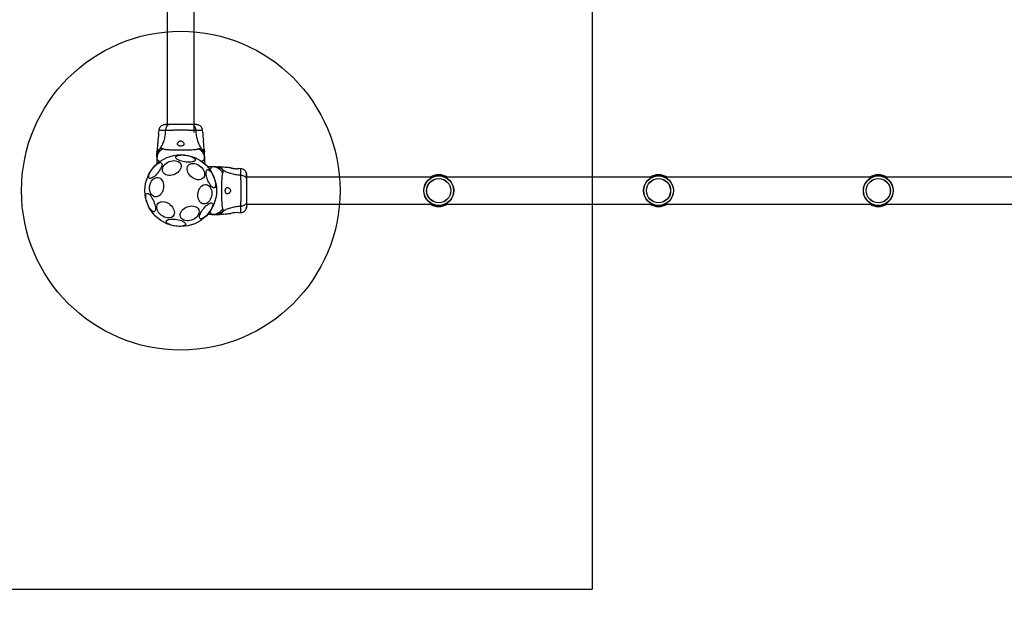
# Model space of a CAD drawing. Units: millimetres. Extents: x 17649 to 27591, y 36577 to 43955.
# Drawn here: x 18992 to 20228, y 37783 to 38524 of the extents above; entities that cross this region are included whole.
import ezdxf

# ---------------------------------------------------------------- set-up
doc = ezdxf.new("R2010")
doc.units = ezdxf.units.MM
doc.header["$LTSCALE"] = 200
for name, color, linetype in [('OTWORY_MONTAŻOWE', 1, 'Continuous'), ('STREFA', 102, 'Continuous'), ('WYLEWKI_BETONOWE', 52, 'Continuous')]:
    doc.layers.add(name, color=color, linetype=linetype)

msp = doc.modelspace()

# ---------------------------------------------------------------- linework, layer by layer
at = {"color": 7, "linetype": 'Continuous', "lineweight": 25}
for p, q in [((19177.3, 39036.3), (19177.3, 38392.3)), ((19211, 38382.3), (19211, 39026.3)), ((19166.6, 38385), (19166.4, 38382.2)), ((19221.9, 38382.2), (19221.7, 38385)), ((19164.2, 38358.1), (19164.2, 38356.4)), ((19224.2, 38356.4), (19224.1, 38358.1)), ((19164.2, 38352.2), (19164.2, 38349.6)), ((19164.2, 38349.6), (19164.2, 38342.8)), ((19224.2, 38349.6), (19224.2, 38352.2)), ((19224.2, 38349.6), (19224.2, 38342.8)), ((19234.4, 38339.3), (19227.7, 38339.3)), ((19237.1, 38339.3), (19234.4, 38339.3)), ((19243, 38339.2), (19241.3, 38339.3)), ((19269.8, 38336.8), (19267.1, 38337)), ((19278.5, 38326.1), (19277.1, 38326.2)), ((19509.8, 38326.1), (19277.1, 38326.1)), ((19785.8, 38326.1), (19526.5, 38326.1)), ((20061.8, 38326.1), (19802.5, 38326.1)), ((20461.8, 38326.1), (20078.5, 38326.1)), ((19277.1, 38292.4), (19278.5, 38292.4)), ((19277.1, 38292.4), (19509.8, 38292.4)), ((19526.5, 38292.4), (19785.8, 38292.4)), ((19802.5, 38292.4), (20061.8, 38292.4)), ((20078.5, 38292.4), (20461.8, 38292.4)), ((19234.4, 38279.3), (19227.7, 38279.3)), ((19234.4, 38279.3), (19237.1, 38279.3)), ((19241.3, 38279.3), (19243, 38279.4)), ((19267.1, 38281.5), (19269.8, 38281.7))]:
    msp.add_line(p, q, dxfattribs=at)
at = {"color": 7, "linetype": 'Continuous', "lineweight": 25, "flags": 128}
for points in [[(19154.6, 38324.9), (19154.2, 38325.4), (19154, 38326.3), (19154, 38327.4), (19154.2, 38328.7), (19154.7, 38330.1), (19155.4, 38331.7), (19156.4, 38333.4), (19157.4, 38335.1), (19158.7, 38336.8), (19160, 38338.4), (19161.4, 38339.9), (19162.8, 38341.3), (19164.2, 38342.4), (19165.6, 38343.4), (19166.8, 38344), (19167.9, 38344.5), (19168.9, 38344.6), (19169.7, 38344.4), (19170.2, 38344), (19170.6, 38343.3), (19170.7, 38342.3), (19170.5, 38341.1), (19170.1, 38339.7), (19169.5, 38338.2), (19168.7, 38336.6), (19167.7, 38334.9), (19166.6, 38333.2), (19165.3, 38331.5), (19163.9, 38329.9), (19162.5, 38328.5), (19161.1, 38327.2), (19159.7, 38326.2), (19158.4, 38325.4), (19157.2, 38324.8), (19156.2, 38324.5), (19155.3, 38324.6), (19154.6, 38324.9)], [(19179.7, 38345.8), (19181.7, 38346.5), (19183.7, 38346.9), (19185.7, 38347), (19187.6, 38346.9), (19189.4, 38346.5), (19191, 38345.8), (19192.3, 38344.9), (19193.4, 38343.9), (19194.2, 38342.6), (19194.6, 38341.2), (19194.8, 38339.7), (19194.5, 38338.1), (19194, 38336.6), (19193.1, 38335), (19191.9, 38333.6), (19190.5, 38332.2), (19188.9, 38331.1), (19187, 38330.1), (19185.1, 38329.3), (19183.1, 38328.8), (19181.1, 38328.5), (19179.1, 38328.5), (19177.3, 38328.8), (19175.6, 38329.3), (19174.1, 38330.1), (19172.9, 38331.1), (19172, 38332.2), (19171.3, 38333.6), (19171.1, 38335), (19171.1, 38336.6), (19171.5, 38338.1), (19172.2, 38339.7), (19173.2, 38341.2), (19174.5, 38342.6), (19176.1, 38343.9), (19177.8, 38344.9), (19179.7, 38345.8)], [(19187.9, 38351.3), (19188.2, 38352), (19188.8, 38352.6), (19189.7, 38353.1), (19191, 38353.5), (19192.5, 38353.8), (19194.2, 38354), (19196.1, 38354.1), (19198.1, 38354), (19200.2, 38353.8), (19202.3, 38353.4), (19204.3, 38353), (19206.2, 38352.4), (19207.9, 38351.8), (19209.4, 38351.1), (19210.6, 38350.3), (19211.5, 38349.6), (19212.1, 38348.8), (19212.3, 38348), (19212.2, 38347.3), (19211.8, 38346.7), (19211, 38346.1), (19209.9, 38345.7), (19208.5, 38345.3), (19206.9, 38345.1), (19205.1, 38344.9), (19203.1, 38345), (19201, 38345.1), (19199, 38345.4), (19196.9, 38345.8), (19195, 38346.3), (19193.2, 38346.9), (19191.6, 38347.6), (19190.2, 38348.3), (19189.1, 38349), (19188.4, 38349.8), (19188, 38350.6), (19187.9, 38351.3)], [(19221.8, 38336.7), (19222.9, 38335), (19223.6, 38333.3), (19224.1, 38331.5), (19224.2, 38329.9), (19224, 38328.3), (19223.6, 38326.8), (19222.8, 38325.6), (19221.7, 38324.5), (19220.4, 38323.8), (19218.9, 38323.3), (19217.2, 38323), (19215.4, 38323.1), (19213.6, 38323.5), (19211.7, 38324.1), (19209.9, 38325), (19208.1, 38326.2), (19206.5, 38327.5), (19205.2, 38329), (19204, 38330.7), (19203.1, 38332.4), (19202.5, 38334.1), (19202.2, 38335.8), (19202.2, 38337.5), (19202.5, 38339), (19203.2, 38340.3), (19204.1, 38341.5), (19205.3, 38342.4), (19206.7, 38343), (19208.3, 38343.4), (19210, 38343.5), (19211.9, 38343.3), (19213.7, 38342.8), (19215.6, 38342), (19217.4, 38340.9), (19219, 38339.7), (19220.5, 38338.3), (19221.8, 38336.7)], [(19235.9, 38325.8), (19236.6, 38323.8), (19237.2, 38321.9), (19237.6, 38320), (19237.9, 38318.2), (19238, 38316.6), (19237.9, 38315.2), (19237.6, 38314.1), (19237.2, 38313.3), (19236.7, 38312.8), (19236, 38312.6), (19235.2, 38312.8), (19234.3, 38313.3), (19233.3, 38314.1), (19232.3, 38315.1), (19231.2, 38316.5), (19230.3, 38318.1), (19229.3, 38319.8), (19228.4, 38321.7), (19227.7, 38323.7), (19227, 38325.6), (19226.5, 38327.5), (19226.2, 38329.4), (19226, 38331.1), (19226, 38332.5), (19226.1, 38333.8), (19226.5, 38334.8), (19227, 38335.4), (19227.6, 38335.8), (19228.3, 38335.8), (19229.2, 38335.5), (19230.2, 38334.8), (19231.1, 38333.9), (19232.2, 38332.7), (19233.2, 38331.2), (19234.2, 38329.5), (19235.1, 38327.7), (19235.9, 38325.8)], [(19172.5, 38317.2), (19172.7, 38315.1), (19172.5, 38313.1), (19172.2, 38311), (19171.6, 38309), (19170.8, 38307.2), (19169.7, 38305.6), (19168.6, 38304.1), (19167.2, 38303), (19165.8, 38302.2), (19164.3, 38301.7), (19162.9, 38301.5), (19161.4, 38301.7), (19160, 38302.3), (19158.7, 38303.2), (19157.6, 38304.4), (19156.7, 38305.8), (19155.9, 38307.5), (19155.4, 38309.4), (19155.1, 38311.4), (19155.1, 38313.4), (19155.3, 38315.5), (19155.8, 38317.5), (19156.5, 38319.4), (19157.5, 38321.2), (19158.6, 38322.7), (19159.8, 38324), (19161.2, 38325), (19162.7, 38325.6), (19164.1, 38326), (19165.6, 38325.9), (19167.1, 38325.5), (19168.4, 38324.8), (19169.6, 38323.8), (19170.6, 38322.5), (19171.5, 38320.9), (19172.1, 38319.1), (19172.5, 38317.2)], [(19233.1, 38308.2), (19233.2, 38306.2), (19233.1, 38304.1), (19232.7, 38302), (19232.1, 38300.1), (19231.3, 38298.2), (19230.3, 38296.6), (19229.1, 38295.2), (19227.8, 38294), (19226.4, 38293.2), (19224.9, 38292.7), (19223.4, 38292.6), (19222, 38292.8), (19220.6, 38293.3), (19219.3, 38294.2), (19218.2, 38295.4), (19217.2, 38296.8), (19216.5, 38298.5), (19216, 38300.4), (19215.7, 38302.4), (19215.7, 38304.4), (19215.9, 38306.5), (19216.4, 38308.5), (19217.1, 38310.4), (19218, 38312.2), (19219.1, 38313.7), (19220.4, 38315), (19221.8, 38316), (19223.2, 38316.7), (19224.7, 38317), (19226.2, 38317), (19227.6, 38316.6), (19229, 38315.9), (19230.2, 38314.8), (19231.2, 38313.5), (19232, 38311.9), (19232.7, 38310.1), (19233.1, 38308.2)], [(19160.3, 38295.9), (19161, 38293.9), (19161.6, 38292), (19162, 38290.1), (19162.3, 38288.3), (19162.3, 38286.7), (19162.3, 38285.4), (19162, 38284.2), (19161.6, 38283.4), (19161, 38282.9), (19160.3, 38282.7), (19159.5, 38282.9), (19158.6, 38283.4), (19157.7, 38284.2), (19156.6, 38285.2), (19155.6, 38286.6), (19154.6, 38288.2), (19153.7, 38289.9), (19152.8, 38291.8), (19152, 38293.8), (19151.4, 38295.7), (19150.9, 38297.6), (19150.5, 38299.5), (19150.4, 38301.2), (19150.3, 38302.6), (19150.5, 38303.9), (19150.8, 38304.9), (19151.3, 38305.5), (19152, 38305.9), (19152.7, 38305.9), (19153.6, 38305.6), (19154.5, 38304.9), (19155.5, 38304), (19156.5, 38302.8), (19157.6, 38301.3), (19158.5, 38299.6), (19159.4, 38297.8), (19160.3, 38295.9)], [(19183.8, 38288.7), (19184.8, 38287), (19185.6, 38285.3), (19186, 38283.6), (19186.2, 38281.9), (19186, 38280.3), (19185.5, 38278.9), (19184.7, 38277.6), (19183.7, 38276.6), (19182.4, 38275.8), (19180.8, 38275.3), (19179.2, 38275.1), (19177.4, 38275.1), (19175.5, 38275.5), (19173.6, 38276.2), (19171.8, 38277.1), (19170.1, 38278.2), (19168.5, 38279.6), (19167.1, 38281.1), (19165.9, 38282.7), (19165, 38284.4), (19164.4, 38286.2), (19164.1, 38287.9), (19164.1, 38289.5), (19164.5, 38291), (19165.1, 38292.4), (19166, 38293.5), (19167.2, 38294.4), (19168.6, 38295.1), (19170.2, 38295.4), (19172, 38295.5), (19173.8, 38295.3), (19175.7, 38294.8), (19177.5, 38294), (19179.3, 38293), (19181, 38291.7), (19182.5, 38290.3), (19183.8, 38288.7)], [(19202.2, 38288.9), (19204.2, 38289.5), (19206.2, 38289.9), (19208.2, 38290.1), (19210.1, 38289.9), (19211.9, 38289.5), (19213.5, 38288.9), (19214.8, 38288), (19215.9, 38286.9), (19216.7, 38285.7), (19217.1, 38284.3), (19217.3, 38282.8), (19217, 38281.2), (19216.5, 38279.6), (19215.6, 38278.1), (19214.4, 38276.6), (19213, 38275.3), (19211.4, 38274.1), (19209.6, 38273.1), (19207.6, 38272.4), (19205.6, 38271.9), (19203.6, 38271.6), (19201.7, 38271.6), (19199.8, 38271.8), (19198.1, 38272.4), (19196.6, 38273.1), (19195.4, 38274.1), (19194.5, 38275.3), (19193.9, 38276.6), (19193.6, 38278.1), (19193.6, 38279.6), (19194, 38281.2), (19194.7, 38282.8), (19195.7, 38284.3), (19197, 38285.7), (19198.6, 38286.9), (19200.3, 38288), (19202.2, 38288.9)], [(19233.7, 38293.7), (19234.1, 38293.1), (19234.4, 38292.3), (19234.3, 38291.2), (19234.1, 38289.9), (19233.6, 38288.4), (19232.9, 38286.8), (19231.9, 38285.2), (19230.9, 38283.5), (19229.6, 38281.8), (19228.3, 38280.2), (19226.9, 38278.7), (19225.5, 38277.3), (19224.1, 38276.1), (19222.7, 38275.2), (19221.5, 38274.5), (19220.4, 38274.1), (19219.4, 38274), (19218.6, 38274.1), (19218.1, 38274.6), (19217.7, 38275.3), (19217.6, 38276.3), (19217.8, 38277.5), (19218.2, 38278.8), (19218.8, 38280.4), (19219.6, 38282), (19220.6, 38283.7), (19221.7, 38285.4), (19223, 38287), (19224.4, 38288.6), (19225.8, 38290.1), (19227.2, 38291.3), (19228.6, 38292.4), (19229.9, 38293.2), (19231.1, 38293.7), (19232.1, 38294), (19233, 38294), (19233.7, 38293.7)], [(19200.4, 38267.2), (19200.1, 38266.6), (19199.5, 38266), (19198.6, 38265.4), (19197.3, 38265), (19195.8, 38264.7), (19194.1, 38264.5), (19192.2, 38264.5), (19190.2, 38264.6), (19188.1, 38264.8), (19186, 38265.1), (19184, 38265.6), (19182.1, 38266.1), (19180.4, 38266.8), (19178.9, 38267.5), (19177.7, 38268.2), (19176.8, 38269), (19176.2, 38269.8), (19176, 38270.5), (19176.1, 38271.2), (19176.5, 38271.9), (19177.3, 38272.4), (19178.4, 38272.9), (19179.8, 38273.3), (19181.4, 38273.5), (19183.2, 38273.6), (19185.2, 38273.6), (19187.3, 38273.4), (19189.3, 38273.2), (19191.4, 38272.8), (19193.3, 38272.3), (19195.1, 38271.7), (19196.7, 38271), (19198.1, 38270.3), (19199.2, 38269.5), (19199.9, 38268.7), (19200.3, 38268), (19200.4, 38267.2)]]:
    msp.add_lwpolyline(points, dxfattribs=at)
at = {"color": 7, "linetype": 'Continuous', "lineweight": 25}
for centre, radius in [((19194.2, 38309.3), 45), ((19518.2, 38309.3), 18.8), ((19518.2, 38309.3), 18.8), ((19518.2, 38309.3), 18.6), ((19518.2, 38309.3), 15.2), ((19518.2, 38309.3), 15.1), ((19794.2, 38309.3), 18.8), ((19794.2, 38309.3), 18.8), ((19794.2, 38309.3), 18.6), ((19794.2, 38309.3), 15.2), ((19794.2, 38309.3), 15.1), ((20070.2, 38309.3), 18.8), ((20070.2, 38309.3), 18.8), ((20070.2, 38309.3), 18.6), ((20070.2, 38309.3), 15.2), ((20070.2, 38309.3), 15.1)]:
    msp.add_circle(centre, radius, dxfattribs=at)
for centre, radius, start, end in [((19253, 38379.8), 31.2, 175.5188, 193.876), ((19518.2, 38309.3), 20, 90, 122.5949), ((19518.2, 38309.3), 20, 57.4051, 90), ((19794.2, 38309.3), 20, 90, 122.5949), ((19794.2, 38309.3), 20, 57.4051, 90), ((20070.2, 38309.3), 20, 90, 122.5949), ((20070.2, 38309.3), 20, 57.4051, 90), ((19518.2, 38309.3), 20, 237.4051, 302.5949), ((19794.2, 38309.3), 20, 237.4051, 302.5949), ((20070.2, 38309.3), 20, 237.4051, 302.5949), ((19264.6, 38250.6), 31.1, 85.4677, 103.9271)]:
    msp.add_arc(centre, radius, start, end, dxfattribs=at)
for points, knots in [([(19165.6, 38372.3), (19165.6, 38372.3), (19165.6, 38372.4), (19165.8, 38373.3), (19166, 38374.5), (19166.3, 38376.1), (19166.5, 38377.8), (19166.5, 38379.4), (19166.5, 38380.8), (19166.4, 38381.8), (19166.4, 38382.3), (19166.4, 38382.2), (19166.4, 38382.2)], [0, 0, 0, 0, 0.105378, 0.21071, 0.317402, 0.426359, 0.535479, 0.642387, 0.747869, 0.854167, 0.961412, 1, 1, 1, 1]), ([(19171.7, 38391.7), (19171, 38391.4), (19169.6, 38390.7), (19168.1, 38389.1), (19167, 38387.1), (19166.7, 38385.6), (19166.6, 38384.9)], [0, 0, 0, 0, 0.249939, 0.500043, 0.750063, 1, 1, 1, 1]), ([(19174.9, 38384.9), (19174.7, 38382.6), (19174.4, 38378.2), (19172.9, 38372), (19170.9, 38366.5), (19169.1, 38363.4), (19168.1, 38361.9)], [0, 0, 0, 0, 0.272405, 0.525015, 0.764833, 1, 1, 1, 1]), ([(19176.4, 38392.3), (19175.4, 38392.2), (19173.3, 38392.2), (19172.2, 38391.9), (19171.6, 38391.7)], [0, 0, 0, 0, 0.483424, 1, 1, 1, 1]), ([(19179.3, 38392.1), (19178.3, 38392.1), (19176.2, 38392.1), (19173.9, 38392), (19172.3, 38391.8), (19171.9, 38391.8), (19171.7, 38391.7)], [0, 0, 0, 0, 0.2435, 0.491198, 0.743285, 1, 1, 1, 1]), ([(19180.4, 38392.3), (19179.5, 38392.3), (19177.8, 38392.3), (19175.9, 38392.3), (19174.9, 38392.3), (19174.5, 38392.3), (19174.6, 38392.3), (19174.6, 38392.3)], [0, 0, 0, 0, 0.247192, 0.494423, 0.7421451, 0.9905417, 1, 1, 1, 1]), ([(19180.4, 38392.3), (19179.8, 38392.2), (19178.8, 38392.1), (19177.4, 38391.1), (19176.2, 38389.6), (19175.3, 38387.5), (19175, 38385.8), (19174.9, 38384.9)], [0, 0, 0, 0, 0.1867783, 0.3735381, 0.5602869, 0.780198, 1, 1, 1, 1]), ([(19213.4, 38384.9), (19212, 38384.9), (19209.3, 38385), (19204.6, 38385), (19199.5, 38385.1), (19194.2, 38385.2), (19188.8, 38385.1), (19183.7, 38385), (19179, 38385), (19176.3, 38384.9), (19174.9, 38384.9)], [0, 0, 0, 0, 0.124441, 0.24845, 0.373446, 0.499813, 0.626058, 0.75099, 0.875312, 1, 1, 1, 1]), ([(19207.9, 38392.3), (19207, 38392.3), (19205, 38392.3), (19201.6, 38392.3), (19198, 38392.3), (19194.2, 38392.3), (19190.4, 38392.3), (19186.7, 38392.3), (19183.3, 38392.3), (19181.3, 38392.3), (19180.4, 38392.3)], [0, 0, 0, 0, 0.124904, 0.249838, 0.374594, 0.499796, 0.624958, 0.749669, 0.874776, 1, 1, 1, 1]), ([(19213.4, 38384.9), (19213.3, 38385.7), (19213.1, 38387.1), (19212.4, 38389.1), (19211.2, 38390.8), (19209.7, 38392), (19208.5, 38392.2), (19207.9, 38392.3)], [0, 0, 0, 0, 0.186723, 0.37351, 0.56033, 0.780144, 1, 1, 1, 1]), ([(19213.4, 38392.3), (19213, 38392.3), (19212.4, 38392.3), (19210.5, 38392.3), (19208.8, 38392.3), (19207.9, 38392.3)], [0, 0, 0, 0, 0.333506, 0.666504, 1, 1, 1, 1]), ([(19216.6, 38391.7), (19216.4, 38391.8), (19215.8, 38392), (19214.4, 38392.1), (19212.8, 38392.2), (19211.5, 38392.3), (19211, 38392.3)], [0, 0, 0, 0, 0.282249, 0.555743, 0.818938, 1, 1, 1, 1]), ([(19216.7, 38391.7), (19216.2, 38391.9), (19215.2, 38392.2), (19214, 38392.2), (19213.4, 38392.3)], [0, 0, 0, 0, 0.51121, 1, 1, 1, 1]), ([(19220.2, 38361.9), (19219.2, 38363.4), (19217.4, 38366.5), (19215.4, 38372), (19213.9, 38378.2), (19213.6, 38382.6), (19213.4, 38384.9)], [0, 0, 0, 0, 0.235166, 0.47499, 0.727594, 1, 1, 1, 1]), ([(19221.7, 38384.9), (19221.6, 38385.6), (19221.4, 38387.1), (19220.2, 38389.1), (19218.7, 38390.7), (19217.3, 38391.4), (19216.6, 38391.7)], [0, 0, 0, 0, 0.249937, 0.499967, 0.750076, 1, 1, 1, 1]), ([(19165.6, 38372.3), (19165.4, 38370.7), (19165.1, 38366), (19164.6, 38361.2), (19164.2, 38358)], [0, 0, 0, 0, 0.327384, 1, 1, 1, 1]), ([(19190.2, 38367.7), (19190.2, 38367.3), (19190.3, 38366.6), (19191.2, 38365.9), (19192.3, 38365.4), (19193.6, 38365.2), (19194.9, 38365.2), (19196.1, 38365.5), (19197, 38365.9), (19197.8, 38366.5), (19198.2, 38367.3), (19198.2, 38368.4), (19197.6, 38369.6), (19196.7, 38370.7), (19195.6, 38371.4), (19194.7, 38371.7), (19193.7, 38371.8), (19192.8, 38371.5), (19191.7, 38370.8), (19190.8, 38369.8), (19190.2, 38368.7), (19190.2, 38368), (19190.2, 38367.7)], [0, 0, 0, 0, 0.070513, 0.122876, 0.175486, 0.221957, 0.264502, 0.306057, 0.348901, 0.395156, 0.447168, 0.507607, 0.578778, 0.645893, 0.687509, 0.720094, 0.752892, 0.781628, 0.824544, 0.889111, 0.956425, 1, 1, 1, 1]), ([(19224.1, 38358), (19223.7, 38361.2), (19223.2, 38366), (19222.9, 38370.7), (19222.7, 38372.3)], [0, 0, 0, 0, 0.6723121, 1, 1, 1, 1]), ([(19171.9, 38361.9), (19170.8, 38361.2), (19168.5, 38359.8), (19166.1, 38356.8), (19164.5, 38353.3), (19164.3, 38350.8), (19164.2, 38349.6)], [0, 0, 0, 0, 0.249984, 0.500009, 0.749994, 1, 1, 1, 1]), ([(19168.1, 38361.9), (19167.5, 38361.2), (19166.3, 38359.8), (19165.1, 38357.4), (19164.3, 38354.9), (19164.2, 38353.1), (19164.2, 38352.2)], [0, 0, 0, 0, 0.250015, 0.499993, 0.749982, 1, 1, 1, 1]), ([(19168.1, 38361.9), (19168.5, 38362), (19169, 38362.3), (19169.8, 38362.3), (19170.7, 38362.3), (19171.4, 38362), (19171.9, 38361.9)], [0, 0, 0, 0, 0.224236, 0.40228, 0.563079, 1, 1, 1, 1]), ([(19171.9, 38361.9), (19172.3, 38361.7), (19173.1, 38361.4), (19175, 38361.1), (19177.3, 38360.9), (19180, 38360.7), (19183.2, 38360.6), (19186.7, 38360.5), (19190.4, 38360.5), (19194.2, 38360.5), (19198, 38360.5), (19201.6, 38360.5), (19205.1, 38360.6), (19208.3, 38360.7), (19211, 38360.9), (19213.3, 38361.1), (19215.2, 38361.4), (19216, 38361.7), (19216.4, 38361.9)], [0, 0, 0, 0, 0.055709, 0.115624, 0.177749, 0.241243, 0.305476, 0.370142, 0.43503, 0.500009, 0.564997, 0.629832, 0.694541, 0.758734, 0.822251, 0.884376, 0.944291, 1, 1, 1, 1]), ([(19216.4, 38361.9), (19216.9, 38362), (19217.5, 38362.3), (19218.4, 38362.3), (19218.9, 38362.3), (19219.5, 38362.2), (19219.9, 38362), (19220.2, 38361.9)], [0, 0, 0, 0, 0.436939, 0.55596, 0.683193, 0.825265, 1, 1, 1, 1]), ([(19216.4, 38361.9), (19217.5, 38361.2), (19219.8, 38359.8), (19222.2, 38356.8), (19223.8, 38353.3), (19224, 38350.8), (19224.2, 38349.6)], [0, 0, 0, 0, 0.249976, 0.499972, 0.749892, 1, 1, 1, 1]), ([(19224.2, 38352.2), (19224.1, 38353.1), (19224, 38354.9), (19223.2, 38357.4), (19222, 38359.8), (19220.8, 38361.2), (19220.2, 38361.9)], [0, 0, 0, 0, 0.250017, 0.500009, 0.750008, 1, 1, 1, 1]), ([(19164.2, 38352.2), (19164.2, 38352.5), (19164.2, 38353.2), (19164.2, 38354.2), (19164.2, 38355), (19164.2, 38355.6), (19164.2, 38356.1), (19164.2, 38356.4), (19164.2, 38356.4), (19164.2, 38356.4)], [0, 0, 0, 0, 0.144555, 0.2870107, 0.4306917, 0.5713273, 0.7142261, 0.8569795, 1, 1, 1, 1]), ([(19219.7, 38345.8), (19220.2, 38345.9), (19221.1, 38346.4), (19222.2, 38347), (19223, 38347.5), (19223.5, 38348), (19223.8, 38348.4), (19224, 38348.7), (19224.1, 38349.1), (19224.1, 38349.4), (19224.2, 38349.6)], [0, 0, 0, 0, 0.167091, 0.348062, 0.502103, 0.614422, 0.700072, 0.804714, 0.900411, 1, 1, 1, 1]), ([(19224.2, 38352.2), (19224.2, 38352.5), (19224.2, 38353.2), (19224.2, 38354.2), (19224.2, 38355), (19224.2, 38355.6), (19224.2, 38356.1), (19224.2, 38356.4), (19224.2, 38356.4), (19224.2, 38356.4)], [0, 0, 0, 0, 0.144627, 0.287235, 0.430925, 0.571561, 0.714416, 0.857082, 1, 1, 1, 1]), ([(19234.4, 38339.3), (19234.3, 38339.3), (19233.9, 38339.2), (19233.4, 38339), (19232.9, 38338.7), (19232.4, 38338.1), (19231.8, 38337.3), (19231.2, 38336.2), (19230.8, 38335.3), (19230.6, 38334.9)], [0, 0, 0, 0, 0.125753, 0.23131, 0.366001, 0.498256, 0.676145, 0.837296, 1, 1, 1, 1]), ([(19246.7, 38331.6), (19246, 38332.7), (19244.7, 38334.9), (19241.6, 38337.3), (19238.2, 38339), (19235.7, 38339.2), (19234.4, 38339.3)], [0, 0, 0, 0, 0.249989, 0.50001, 0.75, 1, 1, 1, 1]), ([(19246.8, 38335.3), (19246.1, 38335.9), (19244.7, 38337.1), (19242.3, 38338.3), (19239.7, 38339.1), (19238, 38339.2), (19237.1, 38339.3)], [0, 0, 0, 0, 0.249993, 0.500007, 0.749956, 1, 1, 1, 1]), ([(19237.1, 38339.3), (19237.4, 38339.3), (19238.1, 38339.3), (19239, 38339.3), (19239.9, 38339.3), (19240.5, 38339.3), (19241, 38339.3), (19241.2, 38339.3), (19241.3, 38339.3), (19241.3, 38339.3)], [0, 0, 0, 0, 0.144553, 0.28702, 0.430692, 0.571332, 0.71423, 0.856989, 1, 1, 1, 1]), ([(19257.1, 38337.9), (19255.6, 38338), (19250.8, 38338.4), (19246.1, 38338.9), (19242.9, 38339.2)], [0, 0, 0, 0, 0.327384, 1, 1, 1, 1]), ([(19246.8, 38335.3), (19246.9, 38335), (19247.2, 38334.4), (19247.2, 38333.7), (19247.2, 38332.7), (19246.9, 38332), (19246.7, 38331.6)], [0, 0, 0, 0, 0.224216, 0.402268, 0.563063, 1, 1, 1, 1]), ([(19269.8, 38328.5), (19267.5, 38328.7), (19263.1, 38329.1), (19256.9, 38330.5), (19251.3, 38332.5), (19248.3, 38334.4), (19246.8, 38335.3)], [0, 0, 0, 0, 0.272399, 0.525016, 0.764833, 1, 1, 1, 1]), ([(19257.1, 38337.8), (19257.2, 38337.8), (19257.3, 38337.8), (19258.1, 38337.6), (19259.4, 38337.4), (19260.9, 38337.1), (19262.7, 38336.9), (19264.3, 38336.9), (19265.7, 38336.9), (19266.7, 38337), (19267.2, 38337), (19267.1, 38337), (19267.1, 38337)], [0, 0, 0, 0, 0.105381, 0.210717, 0.317412, 0.42635, 0.535487, 0.642396, 0.747879, 0.854165, 0.961427, 1, 1, 1, 1]), ([(19276.6, 38331.8), (19276.3, 38332.4), (19275.6, 38333.8), (19274, 38335.4), (19272, 38336.5), (19270.5, 38336.7), (19269.8, 38336.8)], [0, 0, 0, 0, 0.24994, 0.500028, 0.750062, 1, 1, 1, 1]), ([(19246.7, 38331.6), (19246.6, 38331.1), (19246.3, 38330.3), (19246, 38328.5), (19245.8, 38326.2), (19245.6, 38323.4), (19245.5, 38320.2), (19245.4, 38316.8), (19245.4, 38313.1), (19245.3, 38309.3), (19245.4, 38305.5), (19245.4, 38301.8), (19245.5, 38298.3), (19245.6, 38295.2), (19245.8, 38292.4), (19246, 38290.1), (19246.3, 38288.2), (19246.6, 38287.4), (19246.7, 38287)], [0, 0, 0, 0, 0.055705, 0.115621, 0.177747, 0.241245, 0.305475, 0.370136, 0.435029, 0.500009, 0.564997, 0.629832, 0.694545, 0.758735, 0.822256, 0.884377, 0.944295, 1, 1, 1, 1]), ([(19269.8, 38290.1), (19269.8, 38291.4), (19269.8, 38294.1), (19269.9, 38298.9), (19270, 38303.9), (19270, 38309.3), (19270, 38314.6), (19269.9, 38319.7), (19269.8, 38324.4), (19269.8, 38327.1), (19269.8, 38328.5)], [0, 0, 0, 0, 0.124444, 0.24846, 0.373451, 0.499823, 0.626069, 0.750995, 0.875313, 1, 1, 1, 1]), ([(19277.1, 38323.1), (19277.1, 38323.6), (19277, 38324.6), (19276, 38326), (19274.5, 38327.2), (19272.4, 38328.2), (19270.7, 38328.4), (19269.8, 38328.5)], [0, 0, 0, 0, 0.1867624, 0.3735228, 0.5602721, 0.7802008, 1, 1, 1, 1]), ([(19277.1, 38328.7), (19277, 38329.1), (19277, 38330.5), (19276.7, 38331.3), (19276.6, 38331.8)], [0, 0, 0, 0, 0.285258, 1, 1, 1, 1]), ([(19277, 38324.1), (19277, 38325.1), (19276.9, 38327.2), (19276.8, 38329.5), (19276.7, 38331.2), (19276.6, 38331.6), (19276.6, 38331.8)], [0, 0, 0, 0, 0.243503, 0.491201, 0.74328, 1, 1, 1, 1]), ([(19277.1, 38323.1), (19277.1, 38323.9), (19277.1, 38325.7), (19277.1, 38327.5), (19277.1, 38328.5), (19277.1, 38329), (19277.1, 38328.8), (19277.1, 38328.8)], [0, 0, 0, 0, 0.2471849, 0.4944115, 0.7421417, 0.9905494, 1, 1, 1, 1]), ([(19277.1, 38295.5), (19277.1, 38296.5), (19277.1, 38298.4), (19277.1, 38301.8), (19277.1, 38305.5), (19277.1, 38309.3), (19277.1, 38313.1), (19277.1, 38316.7), (19277.1, 38320.1), (19277.1, 38322.1), (19277.1, 38323.1)], [0, 0, 0, 0, 0.1249085, 0.2498416, 0.3745951, 0.4997966, 0.6249577, 0.7496596, 0.8747714, 1, 1, 1, 1]), ([(19252.6, 38313.3), (19252.2, 38313.2), (19251.5, 38313.1), (19250.8, 38312.2), (19250.3, 38311.1), (19250.1, 38309.8), (19250.1, 38308.5), (19250.3, 38307.4), (19250.7, 38306.4), (19251.3, 38305.7), (19252.2, 38305.2), (19253.2, 38305.3), (19254.5, 38305.8), (19255.6, 38306.7), (19256.3, 38307.8), (19256.6, 38308.7), (19256.6, 38309.7), (19256.4, 38310.6), (19255.7, 38311.7), (19254.7, 38312.6), (19253.5, 38313.2), (19252.9, 38313.3), (19252.6, 38313.3)], [0, 0, 0, 0, 0.070515, 0.122878, 0.175479, 0.221959, 0.264511, 0.306068, 0.348903, 0.395159, 0.447168, 0.507618, 0.578785, 0.6459, 0.687515, 0.720101, 0.752899, 0.781645, 0.824551, 0.889119, 0.956435, 1, 1, 1, 1]), ([(19269.8, 38290.1), (19270.6, 38290.1), (19272, 38290.3), (19274, 38291.1), (19275.7, 38292.2), (19276.9, 38293.7), (19277.1, 38294.9), (19277.1, 38295.5)], [0, 0, 0, 0, 0.1867462, 0.3735261, 0.5603547, 0.7801542, 1, 1, 1, 1]), ([(19277.1, 38290.1), (19277.1, 38290.4), (19277.1, 38291), (19277.1, 38292.9), (19277.1, 38294.6), (19277.1, 38295.5)], [0, 0, 0, 0, 0.333519, 0.666517, 1, 1, 1, 1]), ([(19230.6, 38283.7), (19230.8, 38283.2), (19231.2, 38282.3), (19231.8, 38281.2), (19232.4, 38280.4), (19232.8, 38280), (19233.2, 38279.6), (19233.6, 38279.4), (19234, 38279.3), (19234.3, 38279.3), (19234.4, 38279.3)], [0, 0, 0, 0, 0.167092, 0.348057, 0.502108, 0.614427, 0.700071, 0.804719, 0.900414, 1, 1, 1, 1]), ([(19246.7, 38287), (19246, 38285.9), (19244.7, 38283.7), (19241.6, 38281.2), (19238.2, 38279.6), (19235.7, 38279.4), (19234.4, 38279.3)], [0, 0, 0, 0, 0.249999, 0.499952, 0.749877, 1, 1, 1, 1]), ([(19237.1, 38279.3), (19238, 38279.3), (19239.7, 38279.4), (19242.3, 38280.2), (19244.7, 38281.5), (19246.1, 38282.7), (19246.8, 38283.3)], [0, 0, 0, 0, 0.250044, 0.499993, 0.750007, 1, 1, 1, 1]), ([(19246.7, 38287), (19246.9, 38286.5), (19247.1, 38285.9), (19247.2, 38285.1), (19247.2, 38284.6), (19247.1, 38284), (19246.9, 38283.5), (19246.8, 38283.3)], [0, 0, 0, 0, 0.436954, 0.555984, 0.683207, 0.825277, 1, 1, 1, 1]), ([(19246.8, 38283.3), (19248.3, 38284.2), (19251.3, 38286.1), (19256.9, 38288.1), (19263.1, 38289.5), (19267.5, 38289.9), (19269.8, 38290.1)], [0, 0, 0, 0, 0.235167, 0.474985, 0.7276, 1, 1, 1, 1]), ([(19269.8, 38281.7), (19270.5, 38281.8), (19272, 38282.1), (19274, 38283.2), (19275.6, 38284.8), (19276.3, 38286.1), (19276.6, 38286.8)], [0, 0, 0, 0, 0.249946, 0.499948, 0.750055, 1, 1, 1, 1]), ([(19276.6, 38286.8), (19276.7, 38287.1), (19276.8, 38287.6), (19277, 38289.1), (19277.1, 38290.6), (19277.1, 38291.9), (19277.1, 38292.4)], [0, 0, 0, 0, 0.283093, 0.557404, 0.821398, 1, 1, 1, 1]), ([(19276.6, 38286.8), (19276.7, 38287.3), (19277.1, 38288.2), (19277.1, 38289.5), (19277.1, 38290.1)], [0, 0, 0, 0, 0.511256, 1, 1, 1, 1]), ([(19277.1, 38290.1), (19277.1, 38289.8), (19277.1, 38289.6), (19277.1, 38289.7), (19277.1, 38289.7)], [0, 0, 0, 0, 0.958159, 1, 1, 1, 1]), ([(19237.1, 38279.3), (19237.4, 38279.3), (19238.1, 38279.3), (19239, 38279.3), (19239.9, 38279.3), (19240.5, 38279.3), (19241, 38279.3), (19241.2, 38279.3), (19241.3, 38279.3), (19241.3, 38279.3)], [0, 0, 0, 0, 0.144622, 0.2872303, 0.4309307, 0.5715619, 0.7144157, 0.8570815, 1, 1, 1, 1]), ([(19242.9, 38279.4), (19246.1, 38279.7), (19250.8, 38280.2), (19255.6, 38280.6), (19257.1, 38280.7)], [0, 0, 0, 0, 0.672313, 1, 1, 1, 1])]:
    msp.add_open_spline(points, degree=3, knots=knots, dxfattribs=at)
at = {"color": 1, "linetype": 'Continuous', "lineweight": 25}
for points, knots in [([(19174.9, 38384.9), (19173.7, 38384.9), (19171.2, 38384.9), (19168.6, 38384.9), (19167, 38384.9), (19166.6, 38384.9), (19166.6, 38384.9), (19166.6, 38384.9)], [0, 0, 0, 0, 0.251105, 0.501208, 0.750584, 0.999872, 1, 1, 1, 1]), ([(19221.7, 38384.9), (19221.7, 38384.9), (19221.7, 38384.9), (19221.3, 38384.9), (19219.7, 38384.9), (19217.1, 38384.9), (19214.6, 38384.9), (19213.4, 38384.9)], [0, 0, 0, 0, 0.000083, 0.2483297, 0.4979806, 0.7482685, 1, 1, 1, 1]), ([(19164.2, 38358.1), (19164.3, 38358.1), (19164.3, 38358.2), (19164.6, 38359.1), (19165.3, 38360.1), (19166.4, 38361.2), (19167.6, 38361.7), (19168.1, 38361.9)], [0, 0, 0, 0, 0.225821, 0.465854, 0.638781, 0.820863, 1, 1, 1, 1]), ([(19220.2, 38361.9), (19220.7, 38361.7), (19221.9, 38361.2), (19223, 38360.1), (19223.7, 38359.1), (19224, 38358.3), (19224.1, 38358), (19224.1, 38358.1), (19224.1, 38358.1)], [0, 0, 0, 0, 0.179019, 0.361064, 0.533536, 0.773016, 0.999208, 1, 1, 1, 1]), ([(19164.2, 38349.6), (19164.2, 38349.4), (19164.2, 38349.1), (19164.4, 38348.6), (19164.7, 38348.1), (19165.3, 38347.5), (19166.1, 38346.9), (19167.1, 38346.4), (19167.9, 38346), (19168.2, 38345.9)], [0, 0, 0, 0, 0.131345, 0.241595, 0.382258, 0.520384, 0.706189, 0.874491, 1, 1, 1, 1]), ([(19243, 38339.2), (19243, 38339.2), (19243.1, 38339.2), (19244, 38338.9), (19245, 38338.1), (19246.1, 38337), (19246.5, 38335.9), (19246.8, 38335.3)], [0, 0, 0, 0, 0.225817, 0.465849, 0.638777, 0.820859, 1, 1, 1, 1]), ([(19269.8, 38328.5), (19269.8, 38329.7), (19269.8, 38332.2), (19269.8, 38334.9), (19269.8, 38336.4), (19269.8, 38337), (19269.8, 38336.8), (19269.8, 38336.8)], [0, 0, 0, 0, 0.251102, 0.501208, 0.750579, 0.999866, 1, 1, 1, 1]), ([(19246.8, 38283.3), (19246.5, 38282.7), (19246.1, 38281.6), (19245, 38280.4), (19244, 38279.7), (19243.2, 38279.4), (19242.9, 38279.3), (19243, 38279.4), (19243, 38279.4)], [0, 0, 0, 0, 0.1790213, 0.3610686, 0.5335398, 0.7730099, 0.9992085, 1, 1, 1, 1]), ([(19269.8, 38281.7), (19269.8, 38281.7), (19269.8, 38281.5), (19269.8, 38282.2), (19269.8, 38283.7), (19269.8, 38286.3), (19269.8, 38288.8), (19269.8, 38290.1)], [0, 0, 0, 0, 0.000089, 0.248337, 0.497983, 0.748271, 1, 1, 1, 1])]:
    msp.add_open_spline(points, degree=3, knots=knots, dxfattribs=at)
at = {"layer": 'OTWORY_MONTAŻOWE'}
msp.add_circle((19194.2, 38309.3), 200, dxfattribs=at)
at = {"layer": 'STREFA', "linetype": 'Continuous', "lineweight": 25}
msp.add_arc((19149.2, 38264.3), 1500, 180, 270, dxfattribs=at)
at = {"layer": 'WYLEWKI_BETONOWE'}
for p in [(19710.7, 39609.3), (18694.2, 37809.3)]:
    msp.add_line(p, (19710.7, 37809.3), dxfattribs=at)

doc.saveas('drawing.dxf')
